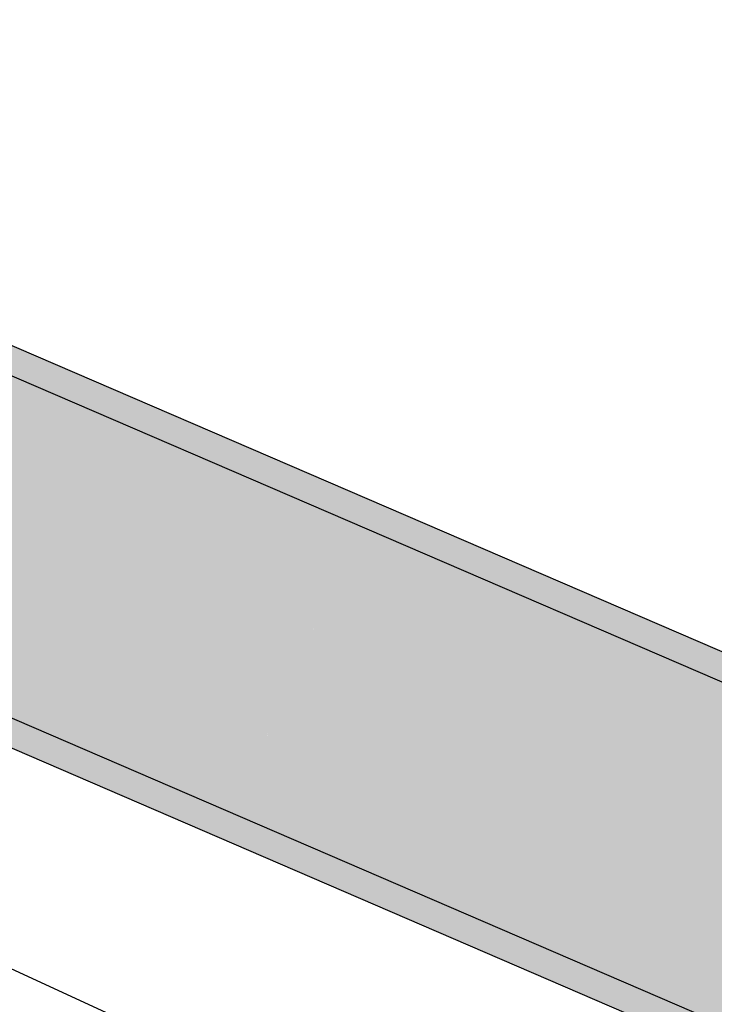
# Model space of a CAD drawing. Units: metres. Extents: x 263760 to 279464, y 8659555 to 8679664.
# Drawn here: x 268783 to 268791, y 8664439 to 8664450 of the extents above; entities that cross this region are included whole.
import ezdxf

# ---------------------------------------------------------------- set-up
doc = ezdxf.new("R2010")
doc.units = ezdxf.units.M
for name, color, linetype in [('05_VIEW', 7, 'Continuous'), ('07-MANZANAS', 2, 'Continuous'), ('Señal in - Hacth Señales', 7, 'Continuous'), ('Señalizacion', 252, 'Continuous'), ('TRAZO', 7, 'Continuous')]:
    doc.layers.add(name, color=color, linetype=linetype)

# ---------------------------------------------------------------- blocks, each defined once
blk = doc.blocks.new('COSTANERA')
at = {"layer": '05_VIEW', "linetype": 'Continuous'}
h = blk.add_hatch(color=160, dxfattribs=at)
h.dxf.hatch_style = 1
edge = h.paths.add_edge_path()
edge.add_arc((268989.193, 8663998.799), 0.24, 338.0067, 428.7793)
edge.add_line((268989.28, 8663999.023), (268986.674, 8664000.035))
edge.add_arc((268986.587, 8663999.811), 0.24, 68.7793, 158.0067)
edge.add_line((268986.364, 8663999.901), (268977.39, 8663977.68))
edge.add_arc((268977.612, 8663977.59), 0.24, 158.0067, 248.0067)
edge.add_line((268977.522, 8663977.367), (268980.114, 8663976.32))
edge.add_arc((268980.204, 8663976.543), 0.24, 248.0067, 338.0067)
edge.add_line((268980.427, 8663976.453), (268989.416, 8663998.709))
at = {"layer": 'Señal in - Hacth Señales'}
h = blk.add_hatch(color=255, dxfattribs=at)
h.dxf.hatch_style = 1
edge = h.paths.add_edge_path()
edge.add_arc((268989.554, 8663998.92), 0.24, 338.0067, 428.0067)
edge.add_line((268989.643, 8663999.143), (268986.516, 8664000.406))
edge.add_arc((268986.426, 8664000.183), 0.24, 68.0067, 158.0067)
edge.add_line((268986.203, 8664000.273), (268977.014, 8663977.52))
edge.add_arc((268977.236, 8663977.43), 0.24, 158.0067, 248.0067)
edge.add_line((268977.146, 8663977.208), (268980.274, 8663975.945))
edge.add_arc((268980.364, 8663976.167), 0.24, 248.0067, 338.0067)
edge.add_line((268980.586, 8663976.077), (268989.776, 8663998.83))
edge = h.paths.add_edge_path(flags=16)
edge.add_arc((268989.193, 8663998.799), 0.24, 338.0067, 428.7793)
edge.add_line((268989.28, 8663999.023), (268986.674, 8664000.035))
edge.add_arc((268986.587, 8663999.811), 0.24, 68.7793, 158.0067)
edge.add_line((268986.364, 8663999.901), (268977.39, 8663977.68))
edge.add_arc((268977.612, 8663977.59), 0.24, 158.0067, 248.0067)
edge.add_line((268977.522, 8663977.367), (268980.114, 8663976.32))
edge.add_arc((268980.204, 8663976.543), 0.24, 248.0067, 338.0067)
edge.add_line((268980.427, 8663976.453), (268989.416, 8663998.709))
at = {"layer": 'TRAZO'}
h = blk.add_hatch(color=255, dxfattribs=at)
h.dxf.hatch_style = 1
h.paths.add_polyline_path([(268984.895, 8663992.638), (268986.627, 8663992.494), (268986.728, 8663992.746), (268984.496, 8663993.645), (268984.406, 8663993.42), (268985.952, 8663992.797), (268984.214, 8663992.944), (268984.113, 8663992.692), (268986.345, 8663991.793), (268986.435, 8663992.018)])
h = blk.add_hatch(color=255, dxfattribs=at)
h.dxf.hatch_style = 1
h.paths.add_polyline_path([(268983.711, 8663991.727), (268983.617, 8663991.476), (268985.691, 8663990.154), (268985.786, 8663990.407), (268985.341, 8663990.687), (268985.528, 8663991.186), (268986.047, 8663991.103), (268986.142, 8663991.356)])
h.paths.add_polyline_path([(268984.993, 8663990.905), (268984.202, 8663991.4), (268985.123, 8663991.251)], flags=16)
h = blk.add_hatch(color=255, dxfattribs=at)
h.dxf.hatch_style = 1
h.paths.add_polyline_path([(268983.638, 8663990.465), (268983.763, 8663990.786), (268983.388, 8663990.932), (268983.062, 8663990.095), (268983.437, 8663989.948), (268983.562, 8663990.269), (268985.429, 8663989.542), (268985.505, 8663989.738)])
h = blk.add_hatch(color=255, dxfattribs=at)
h.dxf.hatch_style = 1
edge = h.paths.add_edge_path()
edge.add_ellipse((268984.339, 8663988.843), major_axis=(-0.661, 0.248), ratio=0.560007, start_angle=220.1549, end_angle=229.7458)
edge.add_ellipse((268984.361, 8663988.848), major_axis=(-0.634, 0.238), ratio=0.560007, start_angle=229.7458, end_angle=238.8679)
edge.add_ellipse((268984.446, 8663988.883), major_axis=(-0.512, 0.192), ratio=0.560007, start_angle=238.8679, end_angle=249.0244)
edge.add_ellipse((268984.503, 8663988.923), major_axis=(-0.41, 0.154), ratio=0.560007, start_angle=249.0244, end_angle=259.2829)
edge.add_ellipse((268984.356, 8663988.743), major_axis=(-0.784, 0.295), ratio=0.560007, start_angle=259.2829, end_angle=266.6935)
edge.add_ellipse((268984.413, 8663988.857), major_axis=(-0.571, 0.215), ratio=0.560007, start_angle=266.6935, end_angle=280.0872)
edge.add_ellipse((268984.411, 8663988.823), major_axis=(-0.626, 0.235), ratio=0.560007, start_angle=-79.9128, end_angle=-67.12)
edge.add_ellipse((268984.417, 8663988.802), major_axis=(-0.659, 0.247), ratio=0.560007, start_angle=-67.12, end_angle=-56.1908)
edge.add_ellipse((268984.326, 8663988.963), major_axis=(-0.42, 0.158), ratio=0.560007, start_angle=-56.1908, end_angle=-42.4997)
edge.add_ellipse((268984.655, 8663988.6), major_axis=(-0.973, 0.366), ratio=0.560007, start_angle=-42.4997, end_angle=-34.6366)
edge.add_ellipse((268984.338, 8663988.883), major_axis=(-0.522, 0.196), ratio=0.560007, start_angle=-34.6366, end_angle=-23.8951)
edge.add_ellipse((268986.636, 8663987.302), major_axis=(-3.294, 1.238), ratio=0.560007, start_angle=-23.8951, end_angle=-21.5497)
edge.add_ellipse((268985.59, 8663987.983), major_axis=(-2.067, 0.777), ratio=0.560007, start_angle=-21.5497, end_angle=-18.5888)
edge.add_ellipse((268987.905, 8663986.577), major_axis=(-4.696, 1.765), ratio=0.560007, start_angle=-18.5888, end_angle=-15.6863)
edge.add_ellipse((268981.371, 8663990.24), major_axis=(-2.489, 0.935), ratio=0.560007, start_angle=160.1235, end_angle=165.6014, ccw=False)
edge.add_ellipse((268980.369, 8663990.867), major_axis=(-3.642, 1.369), ratio=0.560007, start_angle=159.6307, end_angle=160.1235, ccw=False)
edge.add_ellipse((268983.153, 8663989.088), major_axis=(-0.406, 0.153), ratio=0.560007, start_angle=153.0565, end_angle=159.042, ccw=False)
edge.add_ellipse((268982.836, 8663989.323), major_axis=(-0.805, 0.303), ratio=0.560007, start_angle=148.8072, end_angle=153.0565, ccw=False)
edge.add_ellipse((268983.303, 8663988.949), major_axis=(-0.191, 0.072), ratio=0.560007, start_angle=121.3943, end_angle=134.226, ccw=False)
edge.add_ellipse((268983.328, 8663988.899), major_axis=(-0.116, 0.043), ratio=0.560007, start_angle=104.3055, end_angle=121.3943, ccw=False)
edge.add_ellipse((268983.324, 8663988.965), major_axis=(-0.22, 0.083), ratio=0.560007, start_angle=91.9525, end_angle=104.3055, ccw=False)
edge.add_ellipse((268983.328, 8663988.979), major_axis=(-0.244, 0.092), ratio=0.560007, start_angle=79.5362, end_angle=91.9525, ccw=False)
edge.add_ellipse((268983.317, 8663988.966), major_axis=(-0.217, 0.081), ratio=0.560007, start_angle=66.358, end_angle=79.5362, ccw=False)
edge.add_ellipse((268983.346, 8663988.983), major_axis=(-0.264, 0.099), ratio=0.560007, start_angle=56.0097, end_angle=66.358, ccw=False)
edge.add_ellipse((268983.269, 8663988.956), major_axis=(-0.16, 0.06), ratio=0.560007, start_angle=42.6962, end_angle=56.0097, ccw=False)
edge.add_ellipse((268983.364, 8663988.968), major_axis=(-0.268, 0.101), ratio=0.560007, start_angle=32.5253, end_angle=42.6962, ccw=False)
edge.add_ellipse((268983.5, 8663988.965), major_axis=(-0.41, 0.154), ratio=0.560007, start_angle=24.3055, end_angle=32.5253, ccw=False)
edge.add_ellipse((268983.774, 8663988.935), major_axis=(-0.684, 0.257), ratio=0.560007, start_angle=18.4285, end_angle=24.3055, ccw=False)
edge.add_ellipse((268983.614, 8663988.963), major_axis=(-0.528, 0.198), ratio=0.560007, start_angle=11.7335, end_angle=18.4285, ccw=False)
edge.add_ellipse((268983.555, 8663988.977), major_axis=(-0.47, 0.177), ratio=0.560007, start_angle=5.1344, end_angle=11.7335, ccw=False)
edge.add_ellipse((268984.223, 8663988.764), major_axis=(-1.127, 0.424), ratio=0.560007, start_angle=0.8757, end_angle=5.1344, ccw=False)
edge.add_ellipse((268983.717, 8663988.949), major_axis=(-0.623, 0.234), ratio=0.560007, start_angle=-8.1271, end_angle=0.8757, ccw=False)
edge.add_ellipse((268983.603, 8663989.003), major_axis=(-0.505, 0.19), ratio=0.560007, start_angle=-18.1316, end_angle=-8.1271, ccw=False)
edge.add_ellipse((268983.467, 8663989.085), major_axis=(-0.35, 0.132), ratio=0.560007, start_angle=-29.2396, end_angle=-18.1316, ccw=False)
edge.add_ellipse((268983.447, 8663989.1), major_axis=(-0.325, 0.122), ratio=0.560007, start_angle=-40.7678, end_angle=-29.2396, ccw=False)
edge.add_ellipse((268983.506, 8663989.039), major_axis=(-0.42, 0.158), ratio=0.560007, start_angle=-50.0814, end_angle=-40.7678, ccw=False)
edge.add_ellipse((268983.384, 8663989.208), major_axis=(-0.167, 0.063), ratio=0.560007, start_angle=-64.8839, end_angle=-50.0814, ccw=False)
edge.add_ellipse((268983.414, 8663989.125), major_axis=(-0.291, 0.11), ratio=0.560007, start_angle=-70.5532, end_angle=-64.8839, ccw=False)
edge.add_ellipse((268983.515, 8663988.634), major_axis=(-1.043, 0.392), ratio=0.560007, start_angle=-73.5488, end_angle=-70.5532, ccw=False)
edge.add_ellipse((268983.448, 8663989.164), major_axis=(-0.22, 0.083), ratio=0.560007, start_angle=-81.063, end_angle=-73.5488, ccw=False)
edge.add_ellipse((268983.432, 8663988.983), major_axis=(-0.516, 0.194), ratio=0.560007, start_angle=-85.967, end_angle=-81.063, ccw=False)
edge.add_spline(control_points=[(268983.504, 8663989.285), (268983.506, 8663989.41), (268983.508, 8663989.536)], knot_values=[0.240062, 0.240062, 0.240062, 1.240062, 1.240062, 1.240062], weights=[1, 1, 1], degree=2, periodic=0)
edge.add_spline(control_points=[(268983.508, 8663989.536), (268983.492, 8663989.541), (268983.476, 8663989.545)], knot_values=[0.206275, 0.206275, 0.206275, 0.240062, 0.240062, 0.240062], weights=[1, 0.999857, 1], degree=2, periodic=0)
edge.add_spline(control_points=[(268983.476, 8663989.545), (268983.443, 8663989.554), (268983.409, 8663989.559)], knot_values=[0, 0, 0, 0.206275, 0.206275, 0.206275], weights=[1, 0.994686, 1], degree=2, periodic=0)
edge.add_spline(control_points=[(268983.409, 8663989.559), (268983.345, 8663989.569), (268983.281, 8663989.576)], knot_values=[2.480125, 2.480125, 2.480125, 2.554585, 2.554585, 2.554585], weights=[1, 0.999307, 1], degree=2, periodic=0)
edge.add_spline(control_points=[(268983.281, 8663989.576), (268983.247, 8663989.579), (268983.214, 8663989.58)], knot_values=[2.554585, 2.554585, 2.554585, 2.691664, 2.691664, 2.691664], weights=[1, 0.997652, 1], degree=2, periodic=0)
edge.add_spline(control_points=[(268983.214, 8663989.58), (268983.164, 8663989.58), (268983.119, 8663989.575)], knot_values=[2.691664, 2.691664, 2.691664, 2.881217, 2.881217, 2.881217], weights=[1, 0.995512, 1], degree=2, periodic=0)
edge.add_spline(control_points=[(268983.119, 8663989.575), (268983.065, 8663989.567), (268983.017, 8663989.554)], knot_values=[2.881217, 2.881217, 2.881217, 3.038534, 3.038534, 3.038534], weights=[1, 0.996908, 1], degree=2, periodic=0)
edge.add_spline(control_points=[(268983.017, 8663989.554), (268982.969, 8663989.54), (268982.928, 8663989.519)], knot_values=[3.038534, 3.038534, 3.038534, 3.219155, 3.219155, 3.219155], weights=[1, 0.995925, 1], degree=2, periodic=0)
edge.add_spline(control_points=[(268982.928, 8663989.519), (268982.886, 8663989.498), (268982.854, 8663989.47)], knot_values=[3.219155, 3.219155, 3.219155, 3.391034, 3.391034, 3.391034], weights=[1, 0.996309, 1], degree=2, periodic=0)
edge.add_spline(control_points=[(268982.854, 8663989.47), (268982.818, 8663989.439), (268982.793, 8663989.402)], knot_values=[3.391034, 3.391034, 3.391034, 3.551732, 3.551732, 3.551732], weights=[1, 0.996774, 1], degree=2, periodic=0)
edge.add_spline(control_points=[(268982.793, 8663989.402), (268982.763, 8663989.358), (268982.744, 8663989.309)], knot_values=[3.551732, 3.551732, 3.551732, 3.684545, 3.684545, 3.684545], weights=[1, 0.997796, 1], degree=2, periodic=0)
edge.add_spline(control_points=[(268982.744, 8663989.309), (268982.725, 8663989.261), (268982.717, 8663989.208)], knot_values=[3.684545, 3.684545, 3.684545, 3.802944, 3.802944, 3.802944], weights=[1, 0.998248, 1], degree=2, periodic=0)
edge.add_spline(control_points=[(268982.717, 8663989.208), (268982.71, 8663989.165), (268982.713, 8663989.119)], knot_values=[3.802944, 3.802944, 3.802944, 3.946969, 3.946969, 3.946969], weights=[1, 0.997408, 1], degree=2, periodic=0)
edge.add_spline(control_points=[(268982.713, 8663989.119), (268982.717, 8663989.076), (268982.731, 8663989.031)], knot_values=[3.946969, 3.946969, 3.946969, 4.099347, 4.099347, 4.099347], weights=[1, 0.997099, 1], degree=2, periodic=0)
edge.add_spline(control_points=[(268982.731, 8663989.031), (268982.743, 8663988.992), (268982.766, 8663988.951)], knot_values=[4.099347, 4.099347, 4.099347, 4.270816, 4.270816, 4.270816], weights=[1, 0.996327, 1], degree=2, periodic=0)
edge.add_spline(control_points=[(268982.766, 8663988.951), (268982.787, 8663988.913), (268982.817, 8663988.875)], knot_values=[4.270816, 4.270816, 4.270816, 4.434993, 4.434993, 4.434993], weights=[1, 0.996633, 1], degree=2, periodic=0)
edge.add_spline(control_points=[(268982.817, 8663988.875), (268982.842, 8663988.843), (268982.875, 8663988.812)], knot_values=[4.434993, 4.434993, 4.434993, 4.62703, 4.62703, 4.62703], weights=[1, 0.995394, 1], degree=2, periodic=0)
edge.add_spline(control_points=[(268982.875, 8663988.812), (268982.907, 8663988.783), (268982.943, 8663988.755)], knot_values=[4.62703, 4.62703, 4.62703, 4.781891, 4.781891, 4.781891], weights=[1, 0.997004, 1], degree=2, periodic=0)
edge.add_spline(control_points=[(268982.943, 8663988.755), (268982.983, 8663988.726), (268983.026, 8663988.699)], knot_values=[4.781891, 4.781891, 4.781891, 4.925896, 4.925896, 4.925896], weights=[1, 0.997409, 1], degree=2, periodic=0)
edge.add_spline(control_points=[(268983.026, 8663988.699), (268983.062, 8663988.677), (268983.102, 8663988.657)], knot_values=[4.925896, 4.925896, 4.925896, 5.076598, 5.076598, 5.076598], weights=[1, 0.997162, 1], degree=2, periodic=0)
edge.add_spline(control_points=[(268983.102, 8663988.657), (268983.147, 8663988.635), (268983.195, 8663988.615)], knot_values=[5.076598, 5.076598, 5.076598, 5.20588, 5.20588, 5.20588], weights=[1, 0.997911, 1], degree=2, periodic=0)
edge.add_spline(control_points=[(268983.195, 8663988.615), (268983.253, 8663988.591), (268983.314, 8663988.576)], knot_values=[5.20588, 5.20588, 5.20588, 5.467348, 5.467348, 5.467348], weights=[1, 0.991466, 1], degree=2, periodic=0)
edge.add_spline(control_points=[(268983.314, 8663988.576), (268983.375, 8663988.561), (268983.434, 8663988.556)], knot_values=[5.467348, 5.467348, 5.467348, 5.72731, 5.72731, 5.72731], weights=[1, 0.991564, 1], degree=2, periodic=0)
edge.add_spline(control_points=[(268983.434, 8663988.556), (268983.488, 8663988.552), (268983.539, 8663988.554)], knot_values=[5.72731, 5.72731, 5.72731, 5.928249, 5.928249, 5.928249], weights=[1, 0.994957, 1], degree=2, periodic=0)
edge.add_spline(control_points=[(268983.539, 8663988.554), (268983.583, 8663988.557), (268983.62, 8663988.567)], knot_values=[5.928249, 5.928249, 5.928249, 6.16059, 6.16059, 6.16059], weights=[1, 0.99326, 1], degree=2, periodic=0)
edge.add_spline(control_points=[(268983.62, 8663988.567), (268983.672, 8663988.58), (268983.718, 8663988.598)], knot_values=[6.16059, 6.16059, 6.16059, 6.27393, 6.27393, 6.27393], weights=[1, 0.998395, 1], degree=2, periodic=0)
edge.add_spline(control_points=[(268983.718, 8663988.598), (268983.748, 8663988.61), (268983.772, 8663988.626)], knot_values=[6.27393, 6.27393, 6.27393, 6.449354, 6.449354, 6.449354], weights=[1, 0.996156, 1], degree=2, periodic=0)
edge.add_spline(control_points=[(268983.772, 8663988.626), (268983.814, 8663988.655), (268983.855, 8663988.685)], knot_values=[6.449354, 6.449354, 6.449354, 6.483555, 6.483555, 6.483555], weights=[1, 0.999854, 1], degree=2, periodic=0)
edge.add_spline(control_points=[(268983.855, 8663988.685), (268983.882, 8663988.705), (268983.907, 8663988.727)], knot_values=[6.483555, 6.483555, 6.483555, 6.534694, 6.534694, 6.534694], weights=[1, 0.999673, 1], degree=2, periodic=0)
edge.add_spline(control_points=[(268983.907, 8663988.727), (268983.943, 8663988.758), (268983.979, 8663988.79)], knot_values=[6.534694, 6.534694, 6.534694, 6.545313, 6.545313, 6.545313], weights=[1, 0.999986, 1], degree=2, periodic=0)
edge.add_spline(control_points=[(268983.979, 8663988.79), (268984.014, 8663988.822), (268984.051, 8663988.853)], knot_values=[6.545313, 6.545313, 6.545313, 6.572277, 6.572277, 6.572277], weights=[1, 0.999909, 1], degree=2, periodic=0)
edge.add_spline(control_points=[(268984.071, 8663988.869), (268984.061, 8663988.861), (268984.051, 8663988.853)], knot_values=[6.572277, 6.572277, 6.572277, 6.577315, 6.577315, 6.577315], weights=[1, 0.999997, 1], degree=2, periodic=0)
edge.add_spline(control_points=[(268984.123, 8663988.91), (268984.109, 8663988.901), (268984.097, 8663988.891)], knot_values=[6.581234, 6.581234, 6.581234, 6.645493, 6.645493, 6.645493], weights=[1, 0.999484, 1], degree=2, periodic=0)
edge.add_spline(control_points=[(268984.178, 8663988.946), (268984.15, 8663988.929), (268984.123, 8663988.91)], knot_values=[6.645493, 6.645493, 6.645493, 6.679014, 6.679014, 6.679014], weights=[1, 0.99986, 1], degree=2, periodic=0)
edge.add_spline(control_points=[(268984.213, 8663988.963), (268984.194, 8663988.956), (268984.178, 8663988.946)], knot_values=[6.679014, 6.679014, 6.679014, 6.838767, 6.838767, 6.838767], weights=[1, 0.996812, 1], degree=2, periodic=0)
edge.add_spline(control_points=[(268984.261, 8663988.977), (268984.235, 8663988.971), (268984.213, 8663988.963)], knot_values=[6.838767, 6.838767, 6.838767, 6.976567, 6.976567, 6.976567], weights=[1, 0.997627, 1], degree=2, periodic=0)
edge.add_spline(control_points=[(268984.3, 8663988.981), (268984.279, 8663988.981), (268984.261, 8663988.977)], knot_values=[6.976567, 6.976567, 6.976567, 7.251529, 7.251529, 7.251529], weights=[1, 0.990564, 1], degree=2, periodic=0)
edge.add_spline(control_points=[(268984.353, 8663988.977), (268984.326, 8663988.981), (268984.3, 8663988.981)], knot_values=[7.251529, 7.251529, 7.251529, 7.473171, 7.473171, 7.473171], weights=[1, 0.993866, 1], degree=2, periodic=0)
edge.add_spline(control_points=[(268984.353, 8663988.977), (268984.382, 8663988.972), (268984.412, 8663988.963)], knot_values=[7.473171, 7.473171, 7.473171, 7.718354, 7.718354, 7.718354], weights=[1, 0.992495, 1], degree=2, periodic=0)
edge.add_spline(control_points=[(268984.412, 8663988.963), (268984.444, 8663988.954), (268984.476, 8663988.94)], knot_values=[7.718354, 7.718354, 7.718354, 7.937054, 7.937054, 7.937054], weights=[1, 0.994027, 1], degree=2, periodic=0)
edge.add_spline(control_points=[(268984.524, 8663988.916), (268984.501, 8663988.929), (268984.476, 8663988.94)], knot_values=[7.937054, 7.937054, 7.937054, 8.087402, 8.087402, 8.087402], weights=[1, 0.997176, 1], degree=2, periodic=0)
edge.add_spline(control_points=[(268984.557, 8663988.896), (268984.542, 8663988.907), (268984.524, 8663988.916)], knot_values=[8.087402, 8.087402, 8.087402, 8.295399, 8.295399, 8.295399], weights=[1, 0.994597, 1], degree=2, periodic=0)
edge.add_spline(control_points=[(268984.589, 8663988.868), (268984.575, 8663988.882), (268984.557, 8663988.896)], knot_values=[8.295399, 8.295399, 8.295399, 8.524168, 8.524168, 8.524168], weights=[1, 0.993465, 1], degree=2, periodic=0)
edge.add_spline(control_points=[(268984.613, 8663988.839), (268984.603, 8663988.854), (268984.589, 8663988.868)], knot_values=[8.524168, 8.524168, 8.524168, 8.755332, 8.755332, 8.755332], weights=[1, 0.993328, 1], degree=2, periodic=0)
edge.add_spline(control_points=[(268984.633, 8663988.802), (268984.625, 8663988.82), (268984.613, 8663988.839)], knot_values=[8.755332, 8.755332, 8.755332, 8.930864, 8.930864, 8.930864], weights=[1, 0.996151, 1], degree=2, periodic=0)
edge.add_spline(control_points=[(268984.642, 8663988.769), (268984.64, 8663988.785), (268984.633, 8663988.802)], knot_values=[8.930864, 8.930864, 8.930864, 9.125017, 9.125017, 9.125017], weights=[1, 0.995292, 1], degree=2, periodic=0)
edge.add_spline(control_points=[(268984.644, 8663988.73), (268984.644, 8663988.749), (268984.642, 8663988.769)], knot_values=[9.125017, 9.125017, 9.125017, 9.206847, 9.206847, 9.206847], weights=[1, 0.999163, 1], degree=2, periodic=0)
edge.add_spline(control_points=[(268984.641, 8663988.69), (268984.644, 8663988.71), (268984.644, 8663988.73)], knot_values=[9.206847, 9.206847, 9.206847, 9.284504, 9.284504, 9.284504], weights=[1, 0.999246, 1], degree=2, periodic=0)
edge.add_spline(control_points=[(268984.634, 8663988.651), (268984.638, 8663988.671), (268984.641, 8663988.69)], knot_values=[9.284504, 9.284504, 9.284504, 9.346934, 9.346934, 9.346934], weights=[1, 0.999513, 1], degree=2, periodic=0)
edge.add_spline(control_points=[(268984.619, 8663988.601), (268984.627, 8663988.626), (268984.634, 8663988.651)], knot_values=[9.346934, 9.346934, 9.346934, 9.393738, 9.393738, 9.393738], weights=[1, 0.999726, 1], degree=2, periodic=0)
edge.add_spline(control_points=[(268984.619, 8663988.601), (268984.609, 8663988.574), (268984.593, 8663988.549)], knot_values=[9.393738, 9.393738, 9.393738, 9.527244, 9.527244, 9.527244], weights=[1, 0.997773, 1], degree=2, periodic=0)
edge.add_spline(control_points=[(268984.593, 8663988.549), (268984.577, 8663988.524), (268984.555, 8663988.501)], knot_values=[9.527244, 9.527244, 9.527244, 9.657515, 9.657515, 9.657515], weights=[1, 0.997879, 1], degree=2, periodic=0)
edge.add_spline(control_points=[(268984.513, 8663988.47), (268984.537, 8663988.483), (268984.555, 8663988.501)], knot_values=[9.657515, 9.657515, 9.657515, 9.844345, 9.844345, 9.844345], weights=[1, 0.99564, 1], degree=2, periodic=0)
edge.add_spline(control_points=[(268984.464, 8663988.449), (268984.491, 8663988.457), (268984.513, 8663988.47)], knot_values=[9.844345, 9.844345, 9.844345, 10.052031, 10.052031, 10.052031], weights=[1, 0.994613, 1], degree=2, periodic=0)
edge.add_spline(control_points=[(268984.417, 8663988.439), (268984.442, 8663988.443), (268984.464, 8663988.449)], knot_values=[10.052031, 10.052031, 10.052031, 10.187728, 10.187728, 10.187728], weights=[1, 0.997699, 1], degree=2, periodic=0)
edge.add_spline(control_points=[(268984.365, 8663988.433), (268984.392, 8663988.435), (268984.417, 8663988.439)], knot_values=[10.187728, 10.187728, 10.187728, 10.320928, 10.320928, 10.320928], weights=[1, 0.997783, 1], degree=2, periodic=0)
edge.add_spline(control_points=[(268984.365, 8663988.433), (268984.344, 8663988.432), (268984.321, 8663988.433)], knot_values=[10.320928, 10.320928, 10.320928, 10.451569, 10.451569, 10.451569], weights=[1, 0.997867, 1], degree=2, periodic=0)
edge.add_spline(control_points=[(268984.321, 8663988.433), (268984.291, 8663988.435), (268984.261, 8663988.438)], knot_values=[10.451569, 10.451569, 10.451569, 10.549241, 10.549241, 10.549241], weights=[1, 0.998808, 1], degree=2, periodic=0)
edge.add_spline(control_points=[(268984.232, 8663988.443), (268984.247, 8663988.439), (268984.261, 8663988.438)], knot_values=[10.549241, 10.549241, 10.549241, 10.818504, 10.818504, 10.818504], weights=[1, 0.990951, 1], degree=2, periodic=0)
edge.add_spline(control_points=[(268984.183, 8663988.459), (268984.207, 8663988.45), (268984.232, 8663988.443)], knot_values=[10.818504, 10.818504, 10.818504, 10.970693, 10.970693, 10.970693], weights=[1, 0.997106, 1], degree=2, periodic=0)
edge.add_spline(control_points=[(268984.214, 8663988.199), (268984.198, 8663988.329), (268984.183, 8663988.459)], knot_values=[10.970693, 10.970693, 10.970693, 11.970693, 11.970693, 11.970693], weights=[1, 1, 1], degree=2, periodic=0)
edge.add_ellipse((268984.232, 8663988.393), major_axis=(-0.317, 0.119), ratio=0.560007, start_angle=99.2215, end_angle=112.4229)
edge.add_ellipse((268983.973, 8663989.309), major_axis=(-1.704, 0.64), ratio=0.560007, start_angle=112.4229, end_angle=117.1126)
edge.add_ellipse((268984.277, 8663988.551), major_axis=(-0.571, 0.215), ratio=0.560007, start_angle=117.1126, end_angle=125.2146)
edge.add_ellipse((268984.228, 8663988.633), major_axis=(-0.693, 0.261), ratio=0.560007, start_angle=125.2146, end_angle=135.0108)
edge.add_ellipse((268984.202, 8663988.663), major_axis=(-0.738, 0.277), ratio=0.560007, start_angle=135.0108, end_angle=144.5027)
edge.add_ellipse((268984.225, 8663988.642), major_axis=(-0.705, 0.265), ratio=0.560007, start_angle=144.5027, end_angle=154.8935)
edge.add_ellipse((268984.053, 8663988.764), major_axis=(-0.916, 0.344), ratio=0.560007, start_angle=154.8935, end_angle=164.0055)
edge.add_ellipse((268983.852, 8663988.879), major_axis=(-1.139, 0.428), ratio=0.560007, start_angle=164.0055, end_angle=172.1033)
edge.add_ellipse((268983.793, 8663988.906), major_axis=(-1.2, 0.451), ratio=0.560007, start_angle=172.1033, end_angle=179.9917)
edge.add_ellipse((268983.559, 8663988.994), major_axis=(-1.434, 0.539), ratio=0.560007, start_angle=179.9917, end_angle=186.7774)
edge.add_ellipse((268983.807, 8663988.919), major_axis=(-1.191, 0.447), ratio=0.560007, start_angle=186.7774, end_angle=194.2254)
edge.add_ellipse((268983.911, 8663988.896), major_axis=(-1.089, 0.409), ratio=0.560007, start_angle=194.2254, end_angle=201.6013)
edge.add_ellipse((268984.257, 8663988.847), major_axis=(-0.745, 0.28), ratio=0.560007, start_angle=201.6013, end_angle=210.5195)
edge.add_ellipse((268984.344, 8663988.844), major_axis=(-0.655, 0.246), ratio=0.560007, start_angle=210.5195, end_angle=220.1549)
h = blk.add_hatch(color=255, dxfattribs=at)
h.dxf.hatch_style = 1
edge = h.paths.add_edge_path()
edge.add_spline(control_points=[(268984.458, 8663987.338), (268984.414, 8663987.474), (268984.293, 8663987.613)], knot_values=[3.141593, 3.141593, 3.141593, 3.553682, 3.553682, 3.553682], weights=[1, 0.978848, 1], degree=2, periodic=0)
edge.add_spline(control_points=[(268984.293, 8663987.613), (268984.171, 8663987.754), (268983.995, 8663987.878)], knot_values=[3.553682, 3.553682, 3.553682, 3.921016, 3.921016, 3.921016], weights=[1, 0.983181, 1], degree=2, periodic=0)
edge.add_spline(control_points=[(268983.995, 8663987.878), (268983.806, 8663988.012), (268983.587, 8663988.113), (268983.368, 8663988.213), (268983.143, 8663988.269)], knot_values=[3.921016, 3.921016, 3.921016, 4.261939, 4.261939, 4.602862, 4.602862, 4.602862], weights=[1, 0.985507, 1, 0.985507, 1], degree=2, periodic=0)
edge.add_spline(control_points=[(268983.143, 8663988.269), (268982.934, 8663988.321), (268982.747, 8663988.322)], knot_values=[4.602862, 4.602862, 4.602862, 4.970196, 4.970196, 4.970196], weights=[1, 0.983181, 1], degree=2, periodic=0)
edge.add_spline(control_points=[(268982.747, 8663988.322), (268982.563, 8663988.323), (268982.431, 8663988.267)], knot_values=[4.970196, 4.970196, 4.970196, 5.382285, 5.382285, 5.382285], weights=[1, 0.978848, 1], degree=2, periodic=0)
edge.add_spline(control_points=[(268982.431, 8663988.267), (268982.311, 8663988.216), (268982.266, 8663988.119)], knot_values=[5.382285, 5.382285, 5.382285, 5.832735, 5.832735, 5.832735], weights=[1, 0.974744, 1], degree=2, periodic=0)
edge.add_spline(control_points=[(268982.266, 8663988.119), (268982.221, 8663988.021), (268982.261, 8663987.896)], knot_values=[5.832735, 5.832735, 5.832735, 6.283185, 6.283185, 6.283185], weights=[1, 0.974744, 1], degree=2, periodic=0)
edge.add_spline(control_points=[(268982.261, 8663987.896), (268982.305, 8663987.76), (268982.425, 8663987.621)], knot_values=[0, 0, 0, 0.412089, 0.412089, 0.412089], weights=[1, 0.978848, 1], degree=2, periodic=0)
edge.add_spline(control_points=[(268982.425, 8663987.621), (268982.548, 8663987.48), (268982.724, 8663987.355)], knot_values=[0.412089, 0.412089, 0.412089, 0.779424, 0.779424, 0.779424], weights=[1, 0.983181, 1], degree=2, periodic=0)
edge.add_spline(control_points=[(268982.724, 8663987.355), (268982.913, 8663987.222), (268983.132, 8663987.121)], knot_values=[0.779424, 0.779424, 0.779424, 1.120346, 1.120346, 1.120346], weights=[1, 0.985507, 1], degree=2, periodic=0)
edge.add_spline(control_points=[(268983.132, 8663987.121), (268983.351, 8663987.021), (268983.576, 8663986.965)], knot_values=[1.120346, 1.120346, 1.120346, 1.461269, 1.461269, 1.461269], weights=[1, 0.985507, 1], degree=2, periodic=0)
edge.add_spline(control_points=[(268983.576, 8663986.965), (268983.785, 8663986.912), (268983.972, 8663986.912)], knot_values=[1.461269, 1.461269, 1.461269, 1.828604, 1.828604, 1.828604], weights=[1, 0.983181, 1], degree=2, periodic=0)
edge.add_spline(control_points=[(268983.972, 8663986.912), (268984.156, 8663986.911), (268984.287, 8663986.966)], knot_values=[1.828604, 1.828604, 1.828604, 2.240693, 2.240693, 2.240693], weights=[1, 0.978848, 1], degree=2, periodic=0)
edge.add_spline(control_points=[(268984.287, 8663986.966), (268984.408, 8663987.017), (268984.453, 8663987.115), (268984.498, 8663987.213), (268984.458, 8663987.338)], knot_values=[2.240693, 2.240693, 2.240693, 2.691143, 2.691143, 3.141593, 3.141593, 3.141593], weights=[1, 0.974744, 1, 0.974744, 1], degree=2, periodic=0)
edge = h.paths.add_edge_path(flags=16)
edge.add_spline(control_points=[(268984.088, 8663987.417), (268984.117, 8663987.341), (268984.089, 8663987.282), (268984.062, 8663987.223), (268983.986, 8663987.194)], knot_values=[2.654076, 2.654076, 2.654076, 3.141593, 3.141593, 3.629109, 3.629109, 3.629109], weights=[1, 0.970438, 1, 0.970438, 1], degree=2, periodic=0)
edge.add_spline(control_points=[(268983.986, 8663987.194), (268983.898, 8663987.162), (268983.778, 8663987.167)], knot_values=[2.233991, 2.233991, 2.233991, 2.654076, 2.654076, 2.654076], weights=[1, 0.978022, 1], degree=2, periodic=0)
edge.add_spline(control_points=[(268983.778, 8663987.167), (268983.654, 8663987.171), (268983.519, 8663987.207)], knot_values=[1.883761, 1.883761, 1.883761, 2.233991, 2.233991, 2.233991], weights=[1, 0.984706, 1], degree=2, periodic=0)
edge.add_spline(control_points=[(268983.519, 8663987.207), (268983.368, 8663987.248), (268983.221, 8663987.315), (268983.074, 8663987.382), (268982.945, 8663987.471)], knot_values=[1.257832, 1.257832, 1.257832, 1.570796, 1.570796, 1.883761, 1.883761, 1.883761], weights=[1, 0.987782, 1, 0.987782, 1], degree=2, periodic=0)
edge.add_spline(control_points=[(268982.945, 8663987.471), (268982.829, 8663987.55), (268982.745, 8663987.64)], knot_values=[0.907601, 0.907601, 0.907601, 1.257832, 1.257832, 1.257832], weights=[1, 0.984706, 1], degree=2, periodic=0)
edge.add_spline(control_points=[(268982.745, 8663987.64), (268982.663, 8663987.729), (268982.631, 8663987.816)], knot_values=[0.487516, 0.487516, 0.487516, 0.907601, 0.907601, 0.907601], weights=[1, 0.978022, 1], degree=2, periodic=0)
edge.add_spline(control_points=[(268982.631, 8663987.816), (268982.602, 8663987.893), (268982.629, 8663987.952)], knot_values=[0, 0, 0, 0.487516, 0.487516, 0.487516], weights=[1, 0.970438, 1], degree=2, periodic=0)
edge.add_spline(control_points=[(268982.629, 8663987.952), (268982.656, 8663988.011), (268982.733, 8663988.039)], knot_values=[5.795669, 5.795669, 5.795669, 6.283185, 6.283185, 6.283185], weights=[1, 0.970438, 1], degree=2, periodic=0)
edge.add_spline(control_points=[(268982.733, 8663988.039), (268982.821, 8663988.072), (268982.941, 8663988.067)], knot_values=[5.375584, 5.375584, 5.375584, 5.795669, 5.795669, 5.795669], weights=[1, 0.978022, 1], degree=2, periodic=0)
edge.add_spline(control_points=[(268982.941, 8663988.067), (268983.065, 8663988.062), (268983.2, 8663988.026)], knot_values=[5.025353, 5.025353, 5.025353, 5.375584, 5.375584, 5.375584], weights=[1, 0.984706, 1], degree=2, periodic=0)
edge.add_spline(control_points=[(268983.2, 8663988.026), (268983.351, 8663987.986), (268983.498, 8663987.919), (268983.645, 8663987.851), (268983.774, 8663987.763)], knot_values=[4.399425, 4.399425, 4.399425, 4.712389, 4.712389, 5.025353, 5.025353, 5.025353], weights=[1, 0.987782, 1, 0.987782, 1], degree=2, periodic=0)
edge.add_spline(control_points=[(268983.774, 8663987.763), (268983.889, 8663987.684), (268983.974, 8663987.593)], knot_values=[4.049194, 4.049194, 4.049194, 4.399425, 4.399425, 4.399425], weights=[1, 0.984706, 1], degree=2, periodic=0)
edge.add_spline(control_points=[(268983.974, 8663987.593), (268984.056, 8663987.505), (268984.088, 8663987.417)], knot_values=[3.629109, 3.629109, 3.629109, 4.049194, 4.049194, 4.049194], weights=[1, 0.978022, 1], degree=2, periodic=0)
h = blk.add_hatch(color=255, dxfattribs=at)
h.dxf.hatch_style = 1
edge = h.paths.add_edge_path()
edge.add_spline(control_points=[(268984.003, 8663986.257), (268983.974, 8663986.322), (268983.924, 8663986.386)], knot_values=[11.93585, 11.93585, 11.93585, 12.145916, 12.145916, 12.145916], weights=[1, 0.994489, 1], degree=2, periodic=0)
edge.add_spline(control_points=[(268983.924, 8663986.386), (268983.873, 8663986.451), (268983.805, 8663986.512)], knot_values=[12.145916, 12.145916, 12.145916, 12.351818, 12.351818, 12.351818], weights=[1, 0.994705, 1], degree=2, periodic=0)
edge.add_spline(control_points=[(268983.805, 8663986.512), (268983.738, 8663986.572), (268983.659, 8663986.627)], knot_values=[12.351818, 12.351818, 12.351818, 12.528778, 12.528778, 12.528778], weights=[1, 0.996075, 0.999973], degree=2, periodic=0)
edge.add_spline(control_points=[(268983.659, 8663986.627), (268983.554, 8663986.564), (268983.449, 8663986.501)], knot_values=[0.009036, 0.009036, 0.009036, 1, 1, 1], weights=[1, 1, 1], degree=2, periodic=0)
edge.add_spline(control_points=[(268983.449, 8663986.501), (268983.477, 8663986.483), (268983.502, 8663986.463)], knot_values=[1, 1, 1, 1.118033, 1.118033, 1.118033], weights=[1, 0.998259, 1], degree=2, periodic=0)
edge.add_spline(control_points=[(268983.502, 8663986.463), (268983.574, 8663986.409), (268983.614, 8663986.348)], knot_values=[1.118033, 1.118033, 1.118033, 1.495351, 1.495351, 1.495351], weights=[1, 0.982257, 1], degree=2, periodic=0)
edge.add_spline(control_points=[(268983.614, 8663986.348), (268983.647, 8663986.3), (268983.655, 8663986.253)], knot_values=[1.495351, 1.495351, 1.495351, 1.816591, 1.816591, 1.816591], weights=[1, 0.987128, 1], degree=2, periodic=0)
edge.add_spline(control_points=[(268983.655, 8663986.253), (268983.665, 8663986.196), (268983.649, 8663986.145)], knot_values=[1.816591, 1.816591, 1.816591, 2.082167, 2.082167, 2.082167], weights=[1, 0.991197, 1], degree=2, periodic=0)
edge.add_spline(control_points=[(268983.649, 8663986.145), (268983.63, 8663986.081), (268983.557, 8663986.041)], knot_values=[2.082167, 2.082167, 2.082167, 2.569684, 2.569684, 2.569684], weights=[1, 0.970438, 1], degree=2, periodic=0)
edge.add_spline(control_points=[(268983.557, 8663986.041), (268983.474, 8663985.995), (268983.353, 8663985.982)], knot_values=[2.569684, 2.569684, 2.569684, 2.989769, 2.989769, 2.989769], weights=[1, 0.978022, 1], degree=2, periodic=0)
edge.add_spline(control_points=[(268983.353, 8663985.982), (268983.229, 8663985.969), (268983.09, 8663985.986)], knot_values=[2.989769, 2.989769, 2.989769, 3.339999, 3.339999, 3.339999], weights=[1, 0.984706, 1], degree=2, periodic=0)
edge.add_spline(control_points=[(268983.09, 8663985.986), (268982.934, 8663986.005), (268982.779, 8663986.052), (268982.624, 8663986.099), (268982.484, 8663986.17)], knot_values=[3.339999, 3.339999, 3.339999, 3.652964, 3.652964, 3.965928, 3.965928, 3.965928], weights=[1, 0.987782, 1, 0.987782, 1], degree=2, periodic=0)
edge.add_spline(control_points=[(268982.484, 8663986.17), (268982.359, 8663986.234), (268982.263, 8663986.314)], knot_values=[3.965928, 3.965928, 3.965928, 4.316159, 4.316159, 4.316159], weights=[1, 0.984706, 1], degree=2, periodic=0)
edge.add_spline(control_points=[(268982.263, 8663986.314), (268982.17, 8663986.391), (268982.126, 8663986.476)], knot_values=[4.316159, 4.316159, 4.316159, 4.736244, 4.736244, 4.736244], weights=[1, 0.978022, 1], degree=2, periodic=0)
edge.add_spline(control_points=[(268982.126, 8663986.476), (268982.088, 8663986.549), (268982.108, 8663986.613)], knot_values=[4.736244, 4.736244, 4.736244, 5.22376, 5.22376, 5.22376], weights=[1, 0.970438, 1], degree=2, periodic=0)
edge.add_spline(control_points=[(268982.108, 8663986.613), (268982.123, 8663986.664), (268982.163, 8663986.706)], knot_values=[5.22376, 5.22376, 5.22376, 5.489336, 5.489336, 5.489336], weights=[1, 0.991197, 1], degree=2, periodic=0)
edge.add_spline(control_points=[(268982.163, 8663986.706), (268982.196, 8663986.741), (268982.25, 8663986.763)], knot_values=[5.489336, 5.489336, 5.489336, 5.810577, 5.810577, 5.810577], weights=[1, 0.987128, 1], degree=2, periodic=0)
edge.add_spline(control_points=[(268982.25, 8663986.763), (268982.317, 8663986.79), (268982.407, 8663986.796)], knot_values=[5.810577, 5.810577, 5.810577, 6.187894, 6.187894, 6.187894], weights=[1, 0.982257, 1], degree=2, periodic=0)
edge.add_spline(control_points=[(268982.407, 8663986.796), (268982.439, 8663986.798), (268982.472, 8663986.798)], knot_values=[6.187894, 6.187894, 6.187894, 6.305927, 6.305927, 6.305927], weights=[1, 0.998259, 1], degree=2, periodic=0)
edge.add_spline(control_points=[(268982.472, 8663986.798), (268982.42, 8663986.91), (268982.367, 8663987.021)], knot_values=[6.305927, 6.305927, 6.305927, 7.305927, 7.305927, 7.305927], weights=[1, 1, 1], degree=2, periodic=0)
edge.add_spline(control_points=[(268982.367, 8663987.021), (268982.268, 8663987.02), (268982.177, 8663987.007)], knot_values=[7.305927, 7.305927, 7.305927, 7.487897, 7.487897, 7.487897], weights=[1, 0.995864, 1], degree=2, periodic=0)
edge.add_spline(control_points=[(268982.177, 8663987.007), (268982.085, 8663986.994), (268982.007, 8663986.968)], knot_values=[7.487897, 7.487897, 7.487897, 7.693799, 7.693799, 7.693799], weights=[1, 0.994705, 1], degree=2, periodic=0)
edge.add_spline(control_points=[(268982.007, 8663986.968), (268981.93, 8663986.943), (268981.87, 8663986.906)], knot_values=[7.693799, 7.693799, 7.693799, 7.903866, 7.903866, 7.903866], weights=[1, 0.994489, 1], degree=2, periodic=0)
edge.add_spline(control_points=[(268981.87, 8663986.906), (268981.814, 8663986.871), (268981.776, 8663986.826)], knot_values=[7.903866, 7.903866, 7.903866, 8.124381, 8.124381, 8.124381], weights=[1, 0.993928, 1], degree=2, periodic=0)
edge.add_spline(control_points=[(268981.776, 8663986.826), (268981.74, 8663986.782), (268981.724, 8663986.73), (268981.708, 8663986.678), (268981.714, 8663986.621)], knot_values=[8.124381, 8.124381, 8.124381, 8.349061, 8.349061, 8.573742, 8.573742, 8.573742], weights=[1, 0.993696, 1, 0.993696, 1], degree=2, periodic=0)
edge.add_spline(control_points=[(268981.714, 8663986.621), (268981.72, 8663986.563), (268981.748, 8663986.503)], knot_values=[8.573742, 8.573742, 8.573742, 8.794257, 8.794257, 8.794257], weights=[1, 0.993928, 1], degree=2, periodic=0)
edge.add_spline(control_points=[(268981.748, 8663986.503), (268981.777, 8663986.439), (268981.826, 8663986.375)], knot_values=[8.794257, 8.794257, 8.794257, 9.004324, 9.004324, 9.004324], weights=[1, 0.994489, 1], degree=2, periodic=0)
edge.add_spline(control_points=[(268981.826, 8663986.375), (268981.877, 8663986.31), (268981.946, 8663986.248)], knot_values=[9.004324, 9.004324, 9.004324, 9.210226, 9.210226, 9.210226], weights=[1, 0.994705, 1], degree=2, periodic=0)
edge.add_spline(control_points=[(268981.946, 8663986.248), (268982.015, 8663986.186), (268982.098, 8663986.129)], knot_values=[9.210226, 9.210226, 9.210226, 9.394142, 9.394142, 9.394142], weights=[1, 0.995775, 1], degree=2, periodic=0)
edge.add_spline(control_points=[(268982.098, 8663986.129), (268982.182, 8663986.072), (268982.277, 8663986.022)], knot_values=[9.394142, 9.394142, 9.394142, 9.576292, 9.576292, 9.576292], weights=[1, 0.995856, 1], degree=2, periodic=0)
edge.add_spline(control_points=[(268982.277, 8663986.022), (268982.378, 8663985.968), (268982.487, 8663985.923)], knot_values=[9.576292, 9.576292, 9.576292, 9.748958, 9.748958, 9.748958], weights=[1, 0.996276, 1], degree=2, periodic=0)
edge.add_spline(control_points=[(268982.487, 8663985.923), (268982.597, 8663985.878), (268982.712, 8663985.843)], knot_values=[9.748958, 9.748958, 9.748958, 9.919858, 9.919858, 9.919858], weights=[1, 0.996351, 1], degree=2, periodic=0)
edge.add_spline(control_points=[(268982.712, 8663985.843), (268982.827, 8663985.808), (268982.944, 8663985.785)], knot_values=[9.919858, 9.919858, 9.919858, 10.090758, 10.090758, 10.090758], weights=[1, 0.996351, 1], degree=2, periodic=0)
edge.add_spline(control_points=[(268982.944, 8663985.785), (268983.059, 8663985.761), (268983.173, 8663985.749)], knot_values=[10.090758, 10.090758, 10.090758, 10.263423, 10.263423, 10.263423], weights=[1, 0.996276, 1], degree=2, periodic=0)
edge.add_spline(control_points=[(268983.173, 8663985.749), (268983.28, 8663985.738), (268983.381, 8663985.739)], knot_values=[10.263423, 10.263423, 10.263423, 10.445574, 10.445574, 10.445574], weights=[1, 0.995856, 1], degree=2, periodic=0)
edge.add_spline(control_points=[(268983.381, 8663985.739), (268983.482, 8663985.74), (268983.574, 8663985.753)], knot_values=[10.445574, 10.445574, 10.445574, 10.62949, 10.62949, 10.62949], weights=[1, 0.995775, 1], degree=2, periodic=0)
edge.add_spline(control_points=[(268983.574, 8663985.753), (268983.665, 8663985.766), (268983.744, 8663985.792)], knot_values=[10.62949, 10.62949, 10.62949, 10.835392, 10.835392, 10.835392], weights=[1, 0.994705, 1], degree=2, periodic=0)
edge.add_spline(control_points=[(268983.744, 8663985.792), (268983.82, 8663985.818), (268983.881, 8663985.855)], knot_values=[10.835392, 10.835392, 10.835392, 11.045458, 11.045458, 11.045458], weights=[1, 0.994489, 1], degree=2, periodic=0)
edge.add_spline(control_points=[(268983.881, 8663985.855), (268983.937, 8663985.89), (268983.974, 8663985.935)], knot_values=[11.045458, 11.045458, 11.045458, 11.265974, 11.265974, 11.265974], weights=[1, 0.993928, 1], degree=2, periodic=0)
edge.add_spline(control_points=[(268983.974, 8663985.935), (268984.011, 8663985.979), (268984.026, 8663986.03), (268984.042, 8663986.082), (268984.036, 8663986.139)], knot_values=[11.265974, 11.265974, 11.265974, 11.490654, 11.490654, 11.715334, 11.715334, 11.715334], weights=[1, 0.993696, 1, 0.993696, 1], degree=2, periodic=0)
edge.add_spline(control_points=[(268984.036, 8663986.139), (268984.03, 8663986.197), (268984.003, 8663986.257)], knot_values=[11.715334, 11.715334, 11.715334, 11.93585, 11.93585, 11.93585], weights=[1, 0.993928, 1], degree=2, periodic=0)
at = {"layer": 'Señalizacion', "color": 255}
for p, q in [((268986.203, 8664000.273), (268977.014, 8663977.52)), ((268986.364, 8663999.901), (268977.39, 8663977.68)), ((268980.586, 8663976.077), (268989.776, 8663998.83)), ((268980.427, 8663976.453), (268989.416, 8663998.709))]:
    blk.add_line(p, q, dxfattribs=at)

msp = doc.modelspace()

# ---------------------------------------------------------------- linework, layer by layer
at = {"layer": '07-MANZANAS', "linetype": 'Continuous'}
msp.add_line((268805.078, 8664429.74), (268777.743, 8664442.34), dxfattribs=at)

# ---------------------------------------------------------------- block references
at = {"rotation": 268.6677918795862}
msp.add_blockref('COSTANERA', (-8386606.63, 9134785.576), dxfattribs=at)

doc.saveas('drawing.dxf')
